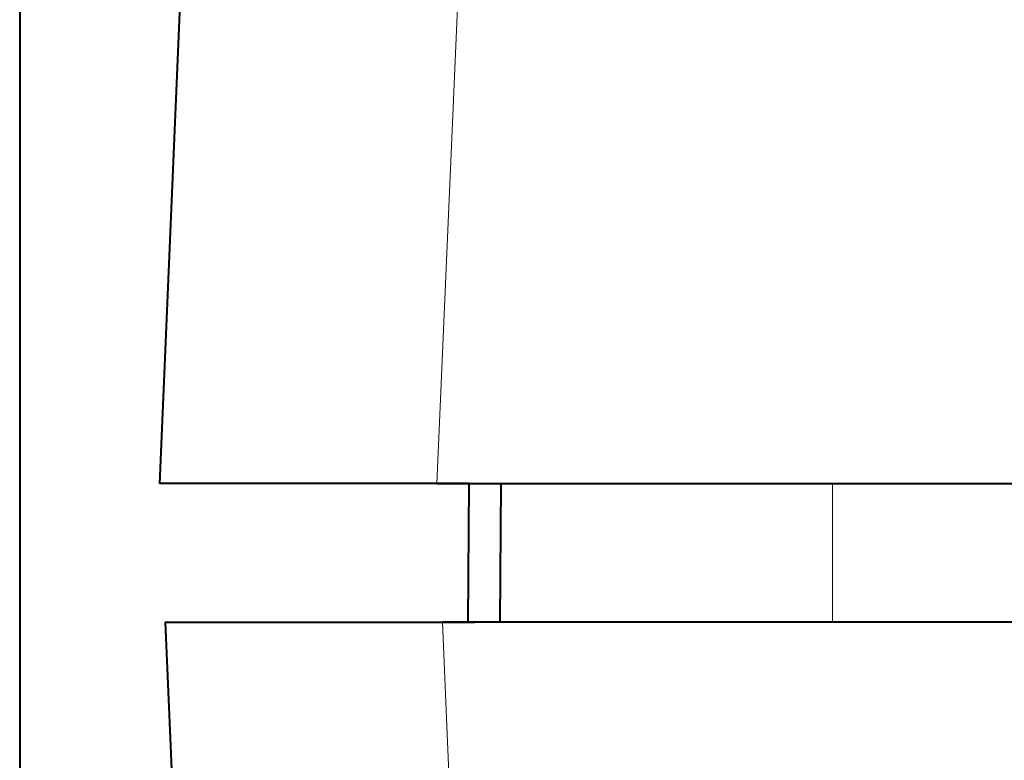
# Model space of a CAD drawing. Units: centimetres. Extents: x -29.3 to 29.3, y -20.8 to 20.9.
# Drawn here: x -9 to -8.7, y -0.1 to 0.2 of the extents above; entities that cross this region are included whole.
import ezdxf

# ---------------------------------------------------------------- set-up
doc = ezdxf.new("R2010")
doc.units = ezdxf.units.CM
doc.header["$MEASUREMENT"] = 0
doc.layers.add('layer 1', color=7, linetype='Continuous')

msp = doc.modelspace()

# ---------------------------------------------------------------- linework, layer by layer
at = {"layer": 'layer 1', "lineweight": 40}
for points in [[(-9.00784, 0.25843), (-9.00784, 0.25843), (-9.00784, -0.02627), (-9.00784, -0.02627)], [(-8.94928, 0.17341), (-8.94928, 0.17341), (-8.95739, -0.01674), (-8.95739, -0.01674)], [(-8.8572, -0.01674), (-8.8572, -0.01674), (-8.95739, -0.01674), (-8.95739, -0.01674)], [(-8.84556, -0.01674), (-8.84556, -0.01674), (-8.94575, -0.01674), (-8.94575, -0.01674)], [(-8.8572, -0.01674), (-8.8572, -0.01674), (-8.80781, -0.01674), (-8.80781, -0.01674)], [(-8.84591, -0.06683), (-8.84591, -0.06683), (-8.84556, -0.01674), (-8.84556, -0.01674)], [(-8.84556, -0.01674), (-8.84556, -0.01674), (-8.79617, -0.01674), (-8.79617, -0.01674)], [(-8.84555, -0.01674), (-8.84555, -0.01674), (-7.7964, -0.01674), (-7.7964, -0.01674)], [(-8.83427, -0.06683), (-8.83427, -0.06683), (-8.83392, -0.01674), (-8.83392, -0.01674)], [(-8.83426, -0.06683), (-8.83426, -0.06683), (-8.83391, -0.01674), (-8.83391, -0.01674)], [(-9.00784, -0.02627), (-9.00784, -0.02627), (-9.00784, -0.29191), (-9.00784, -0.29191)], [(-8.95527, -0.06683), (-8.95527, -0.06683), (-8.94928, -0.20654), (-8.94928, -0.20654)], [(-8.95527, -0.06683), (-8.95527, -0.06683), (-8.85508, -0.06683), (-8.85508, -0.06683)], [(-8.94363, -0.06683), (-8.94363, -0.06683), (-8.84344, -0.06683), (-8.84344, -0.06683)], [(-8.80781, -0.06683), (-8.80781, -0.06683), (-8.85508, -0.06683), (-8.85508, -0.06683)], [(-8.79617, -0.06683), (-8.79617, -0.06683), (-8.84344, -0.06683), (-8.84344, -0.06683)], [(-7.79569, -0.06683), (-7.79569, -0.06683), (-8.84343, -0.06683), (-8.84343, -0.06683)]]:
    msp.add_open_spline(points, degree=3, dxfattribs=at)
at = {"layer": 'layer 1', "lineweight": 13}
for points in [[(-8.84909, 0.16917), (-8.84909, 0.16917), (-8.8572, -0.01674), (-8.8572, -0.01674)], [(-8.71432, -0.06683), (-8.71432, -0.06683), (-8.71432, -0.01674), (-8.71432, -0.01674)], [(-8.85508, -0.06683), (-8.85508, -0.06683), (-8.84944, -0.20195), (-8.84944, -0.20195)]]:
    msp.add_open_spline(points, degree=3, dxfattribs=at)

doc.saveas('drawing.dxf')
